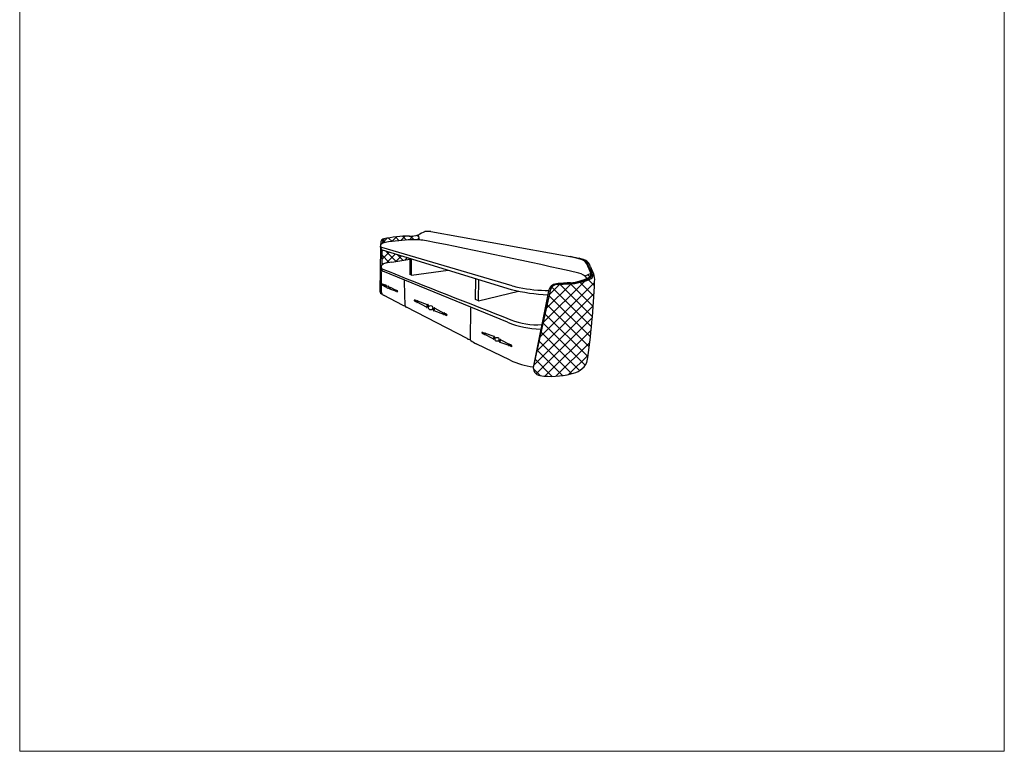
# Model space of a CAD drawing. Units: millimetres. Extents: x -10003 to 8546, y -9564 to 18018.
# Drawn here: x -10003 to 8546, y -9564 to 4227 of the extents above; entities that cross this region are included whole.
import ezdxf

# ---------------------------------------------------------------- set-up
doc = ezdxf.new("R2010")
doc.units = ezdxf.units.MM
doc.layers.add('01', color=1, linetype='Continuous')
pattern_1 = [(45, (-1277695.2, 344566.16), (-74.4745195, 74.4745195), []), (135, (-1277695.2, 344566.16), (-74.4745195, -74.4745195), [])]

msp = doc.modelspace()

# ---------------------------------------------------------------- hatches: boundary and pattern name
at = {"layer": '01', "linetype": 'ByBlock'}
h = msp.add_hatch(dxfattribs=at)
h.set_pattern_fill('ANSI37', color=0, scale=33.172559)
h.set_pattern_definition(pattern_1)
h.paths.add_polyline_path([(-2619, 79, -0.022667), (-2479, 75), (-2493, 169, -0.085519), (-2662, 149, 0.048723), (-3132, 96, 0.154703), (-3162, 66, 0.084975), (-3173, 7, -0.11026), (-3115, 28, -0.026516)])
h = msp.add_hatch(dxfattribs=at)
h.set_pattern_fill('ANSI37', color=0, scale=33.172559)
h.set_pattern_definition(pattern_1)
h.paths.add_polyline_path([(-3181, -108, 0.034159), (-3174, -111), (-2656, -270), (-2656, -290), (-2991, -341, 0.053892), (-3150, -376, 0.147299), (-3181, -402)])
h = msp.add_hatch(dxfattribs=at)
h.set_pattern_fill('ANSI37', color=0, scale=46.441583)
h.set_pattern_definition([(45, (-1277695.2, 344566.16), (-104.264327, 104.264327), []), (135, (-1277695.2, 344566.16), (-104.264327, -104.264327), [])])
h.paths.add_polyline_path([(827, -707, 0.131003), (807, -563, -0.356729), (737, -665, -0.095584), (348, -752, -0.001339), (121, -764, 0.276584), (-3, -853), (-326, -2296, 0.415499), (-202, -2482, 0.099116), (380, -2449, 0.240657), (684, -2234, 0.02816)])

# ---------------------------------------------------------------- linework, layer by layer
at = {"color": 0}
for p, q in [((-2256, 232), (538, -271)), ((-3202, 39), (-3205, -25)), ((-3207, -83), (-3216, -889)), ((-3207, -78), (-3207, -83)), ((-726, -789), (-3182, -67)), ((-3181, -108), (-3181, -402)), ((-3174, -111), (-741, -857)), ((-2991, -341), (-2656, -290)), ((-2656, -270), (-2654, -577)), ((-2619, -591), (-2619, -281)), ((512, -276), (367, -240)), ((576, -293), (512, -276)), ((673, -370), (755, -555)), ((775, -547), (686, -363)), ((-811, -1476), (-3161, -515)), ((-2620, -591), (-1933, -492)), ((747, -417), (807, -563)), ((-2762, -714), (-2750, -1166)), ((-2619, -591), (-2654, -577)), ((-1416, -1050), (-1410, -652)), ((-1358, -1070), (-1355, -669)), ((-3118, -808), (-3183, -770)), ((-3106, -779), (-3176, -759)), ((-3034, -846), (-2922, -885)), ((-3022, -817), (-2918, -873)), ((-1358, -1070), (-607, -889)), ((-3, -853), (-326, -2296)), ((-38, -893), (-326, -2296)), ((-2792, -1153), (-3138, -975)), ((-2340, -1193), (-2513, -1099)), ((-2318, -1145), (-2502, -1081)), ((-1358, -1070), (-1416, -1050)), ((-1574, -1785), (-2714, -1193)), ((-2202, -1257), (-2017, -1324)), ((-2181, -1209), (-2010, -1304)), ((-1513, -1232), (-1516, -1796)), ((-1083, -1791), (-1240, -1705)), ((-1063, -1747), (-1230, -1689)), ((-957, -1849), (-789, -1910)), ((-938, -1805), (-783, -1892)), ((-761, -2194), (-1404, -1882))]:
    msp.add_line(p, q, dxfattribs=at)
for centre, radius in [((-3070, -813), 24.5), ((-2261, -1202), 40.4), ((-1011, -1799), 36.7)]:
    msp.add_circle(centre, radius, dxfattribs=at)
for centre, radius, start, end in [((-2124, -411), 687, 110.7353, 122.4683), ((-2310, -82), 319, 80.2145, 100.4014), ((-3137, 29), 65.3, 95.297, 171.0765), ((-3097, -112), 141, 97.0959, 135.9076), ((-2996, 7), 177, 160.3771, 179.8054), ((-3100, 33), 70.9, 116.2246, 152.3003), ((-2629, -2281), 2430, 90.7817, 102.2101), ((-2387, -4614), 4699, 92.8319, 98.9074), ((-2637, 649), 501, 267.0799, 286.6319), ((-2592, -1470), 1549, 80.6192, 91.0073), ((-20894, -94490), 96352, 77.15264, 78.89741), ((-3153, -57), 57.9, 157.5202, 248.3258), ((-3173, -35), 33.3, 140.0457, 254.12), ((-2908, -1094), 757, 96.2761, 108.6154), ((290, -1307), 1060, 73.2149, 81.8823), ((410, -839), 582, 66.0125, 77.3017), ((531, -449), 163, 29.1306, 73.8569), ((556, -437), 149, 29.4004, 74.4272), ((552, -493), 209, 21.2265, 62.9516), ((-3056, -520), 141, 163.2278, 185.661), ((8313, -604), 11509, 179.6534, 181.329), ((-3126, -454), 70.2, 159.4027, 242.2314), ((-3123, -442), 70.7, 112.6236, 165.6584), ((-3142, -430), 49.6, 173.5509, 245.6644), ((284267, 722450), 777970, 248.317556, 248.508531), ((463, -832), 289, 39.3006, 76.5333), ((690, -573), 67, 297.5429, 15.0969), ((713, -575), 68.1, 309.3963, 24.9445), ((-2733, -711), 29.1, 116.7092, 186.4184), ((1069, -11737), 11027, 93.5995, 94.9918), ((252, 601), 1346, 272.0688, 283.867), ((316, 301), 1053, 271.7357, 295.0326), ((277, 263), 999, 275.6775, 296.3681), ((442, -147), 575, 283.4124, 303.196), ((-12791, -200), 13628, 351.4149, 357.8669), ((710, -571), 97.8, 302.1778, 4.9617), ((546, -672), 283, 352.9352, 22.7888), ((-3217, -748), 2.05, 98.2855, 220.6866), ((-3203, -743), 17.4, 200.8888, 269.1966), ((-3210, -762), 17.7, 46.3342, 115.3618), ((-3154, -887), 62, 181.8543, 254.8344), ((-3190, -760), 13.2, 127.6039, 182.8797), ((-3201, -761), 1.67, 180.2993, 318.0087), ((-3185, -763), 15, 133.2974, 177.056), ((-3199, -772), 10.1, 20.1769, 96.645), ((-3196, -751), 1.61, 318.846, 142.5866), ((-3186, -741), 13.9, 230.2552, 286.5828), ((-3104, -884), 90.4, 171.3366, 215.349), ((-3164, -772), 25.8, 132.714, 173.1672), ((-3185, -769), 3.86, 178.0744, 343.6366), ((-3166, -772), 16.8, 127.5157, 172.8919), ((-3180, -757), 3.86, 325.7633, 115.5868), ((-3069, -812), 50.1, 137.5398, 174.6271), ((-3116, -808), 2.22, 180.4541, 326.6644), ((-3066, -814), 48.5, 135.7931, 173.6068), ((-3105, -820), 15, 71.8026, 130.2028), ((-3103, -780), 2.48, 337.4246, 157.4246), ((-3086, -781), 15, 179.1972, 237.5973), ((-3053, -844), 15, 2.4719, 60.872), ((-3037, -804), 15, 255.0774, 313.4775), ((-3075, -812), 48.5, 319.0678, 356.8816), ((-3036, -844), 2.22, 166.0103, 312.2206), ((-3072, -812), 50.1, 318.0476, 355.1349), ((-3024, -816), 2.48, 335.25, 155.25), ((-2920, -887), 3.86, 149.0381, 314.6002), ((-2935, -875), 16.8, 319.7828, 5.159), ((-2914, -874), 3.86, 17.0879, 166.9113), ((-2936, -873), 25.8, 319.5075, 359.9606), ((-2912, -898), 10.1, 36.0297, 112.4978), ((-2898, -868), 13.9, 206.0919, 262.4195), ((-2915, -882), 15, 315.6187, 359.3772), ((-2903, -892), 1.67, 174.666, 312.3754), ((-2910, -884), 13.2, 309.795, 5.0708), ((-2889, -882), 17.4, 223.4781, 291.7858), ((-2898, -882), 1.61, 350.0881, 173.8286), ((-2898, -900), 17.7, 17.3128, 86.3404), ((-2883, -896), 2.1, 283.0943, 29.5731), ((98, 2455), 3417, 255.786, 267.4355), ((148, 2416), 3323, 254.7461, 257.1472), ((-45, 1961), 2837, 258.9052, 270.2118), ((127, -918), 168, 96.2904, 171.4476), ((134, -913), 149, 94.7462, 156.5886), ((410, -2546), 1805, 93.447, 99.1871), ((-1976, 41516), 42332, 272.8395, 273.1465), ((-3057, -850), 149, 215.31, 236.7872), ((-2569, -1063), 3.47, 102.0937, 208.5726), ((-2545, -1055), 28.7, 200.3178, 268.6255), ((-2557, -1086), 29.1, 45.7632, 114.7908), ((-2524, -1083), 21.7, 127.0328, 182.3087), ((-2543, -1083), 2.75, 179.7282, 317.4376), ((-2516, -1087), 24.8, 132.7264, 176.4849), ((-2539, -1102), 16.7, 19.6058, 96.0739), ((-2535, -1067), 2.66, 318.275, 142.0155), ((-2518, -1051), 23, 229.6841, 286.0117), ((-2481, -1103), 42.6, 132.143, 172.5961), ((-2517, -1098), 6.37, 177.5034, 343.0655), ((-2485, -1103), 27.6, 126.9446, 172.3208), ((-2507, -1077), 6.37, 325.1923, 115.0157), ((-2752, -1099), 67.3, 233.4225, 272.1573), ((-2703, -1141), 53.4, 208.1344, 258.1268), ((-2258, -1202), 82.7, 136.9687, 174.056), ((-2336, -1193), 3.66, 179.883, 326.0933), ((-2254, -1205), 80.1, 135.222, 173.0358), ((-2318, -1214), 24.7, 71.2316, 129.6317), ((-2314, -1147), 4.1, 336.8536, 156.8536), ((-2286, -1149), 24.7, 178.6261, 237.0262), ((-2233, -1255), 24.7, 1.9008, 60.301), ((-2205, -1188), 24.7, 254.5063, 312.9065), ((-2268, -1201), 80.1, 318.4968, 356.3105), ((-2204, -1255), 3.66, 165.4392, 311.6495), ((-2263, -1202), 82.7, 317.4765, 354.5638), ((-2184, -1208), 4.1, 334.679, 154.679), ((-1484, -1228), 29.1, 100.7876, 186.4184), ((-2013, -1327), 6.37, 148.467, 314.0292), ((-2038, -1306), 27.6, 319.2117, 4.5879), ((-2004, -1306), 6.37, 16.5168, 166.3403), ((-2041, -1303), 42.6, 318.9364, 359.3896), ((-2002, -1346), 16.7, 35.4586, 111.9267), ((-1977, -1296), 23, 205.5208, 261.8484), ((-2006, -1319), 24.8, 315.0476, 358.8062), ((-1985, -1336), 2.75, 174.0949, 311.8043), ((-1997, -1322), 21.7, 309.2239, 4.4997), ((-1962, -1319), 28.7, 222.9071, 291.2148), ((-1978, -1319), 2.66, 349.517, 173.2576), ((-1978, -1349), 29.1, 16.7418, 85.7694), ((-1953, -1342), 3.47, 279.6852, 26.1641), ((-151, 136), 1743, 247.7262, 268.6068), ((-246, -136), 1388, 248.6039, 273.1406), ((-1291, -1672), 3.15, 102.0937, 208.5726), ((-1281, -1693), 26.5, 45.7632, 114.7908), ((-1535, -1738), 61, 230.6604, 288.2722), ((-1487, -1799), 28.9, 173.4473, 231.2664), ((-1193, -1413), 514, 232.5993, 245.7059), ((-1269, -1665), 26.1, 200.3178, 268.6255), ((-1250, -1690), 19.7, 127.0328, 182.3087), ((-1267, -1691), 2.5, 179.7282, 317.4376), ((-1243, -1694), 22.5, 132.7264, 176.4849), ((-1264, -1708), 15.1, 19.6058, 96.0739), ((-1260, -1676), 2.41, 318.275, 142.0155), ((-1245, -1662), 20.9, 229.6841, 286.0117), ((-1211, -1709), 38.7, 132.143, 172.5961), ((-1244, -1704), 5.79, 177.5034, 343.0655), ((-1215, -1709), 25.1, 126.9446, 172.3208), ((-1235, -1685), 5.79, 325.1923, 115.0157), ((-1008, -1799), 75.2, 136.9687, 174.056), ((-1080, -1791), 3.33, 179.883, 326.0933), ((-1005, -1801), 72.8, 135.222, 173.0358), ((-1063, -1810), 22.5, 71.2316, 129.6317), ((-1060, -1749), 3.73, 336.8536, 156.8536), ((-1034, -1751), 22.5, 178.6261, 237.0262), ((-985, -1847), 22.5, 1.9008, 60.301), ((-960, -1786), 22.5, 254.5063, 312.9065), ((-1017, -1798), 72.8, 318.4968, 356.3105), ((-960, -1847), 3.33, 165.4392, 311.6495), ((-1013, -1798), 75.2, 317.4765, 354.5638), ((-941, -1804), 3.73, 334.679, 154.679), ((-786, -1912), 5.79, 148.467, 314.0292), ((-808, -1894), 25.1, 319.2117, 4.5879), ((-778, -1893), 5.79, 16.5168, 166.3403), ((-811, -1891), 38.7, 318.9364, 359.3896), ((-775, -1929), 15.1, 35.4586, 111.9267), ((-753, -1885), 20.9, 205.5208, 261.8484), ((-779, -1905), 22.5, 315.0476, 358.8062), ((-760, -1921), 2.5, 174.0949, 311.8043), ((-771, -1908), 19.7, 309.2239, 4.4997), ((-740, -1905), 26.1, 222.9071, 291.2148), ((-754, -1906), 2.41, 349.517, 173.2576), ((-754, -1932), 26.5, 16.7418, 85.7694), ((-731, -1926), 3.15, 279.6852, 26.1641), ((-178, -966), 1359, 244.5832, 263.5942), ((-171, -2327), 158, 168.6462, 258.8976), ((322, -2044), 409, 278.1431, 332.2684), ((6, -1013), 1484, 261.9654, 284.6071)]:
    msp.add_arc(centre, radius, start, end, dxfattribs=at)
at = {"color": 0, "extrusion": (0, 0, -1)}
for centre, major_axis in [((-3093, -802), (3.75, 7.94)), ((-2298, -1183), (6.3, 13)), ((-1045, -1782), (5.7, 11.9))]:
    msp.add_ellipse(centre, major_axis=major_axis, ratio=0.638437, start_param=2.708217, end_param=6.759983, dxfattribs=at)
at = {"color": 0}
for centre, major_axis in [((-3047, -823), (3.29, 8.14)), ((-2222, -1220), (5.6, 13.4)), ((-976, -1815), (5.1, 12.2))]:
    msp.add_ellipse(centre, major_axis=major_axis, ratio=0.638437, start_param=2.64745, end_param=6.697992, dxfattribs=at)
at = {"layer": '01', "color": 0, "linetype": 'ByBlock'}
for p, q in [((-2493, 169), (-2479, 75)), ((755, -555), (645, -607)), ((700, -581), (738, -619))]:
    msp.add_line(p, q, dxfattribs=at)
at = {"layer": 'DEFPOINTS', "color": 0, "lineweight": 20}
msp.add_lwpolyline([(8546, 18018), (8546, -9564), (-10003, -9564), (-10003, 18018)], close=True, dxfattribs=at)

doc.saveas('drawing.dxf')
